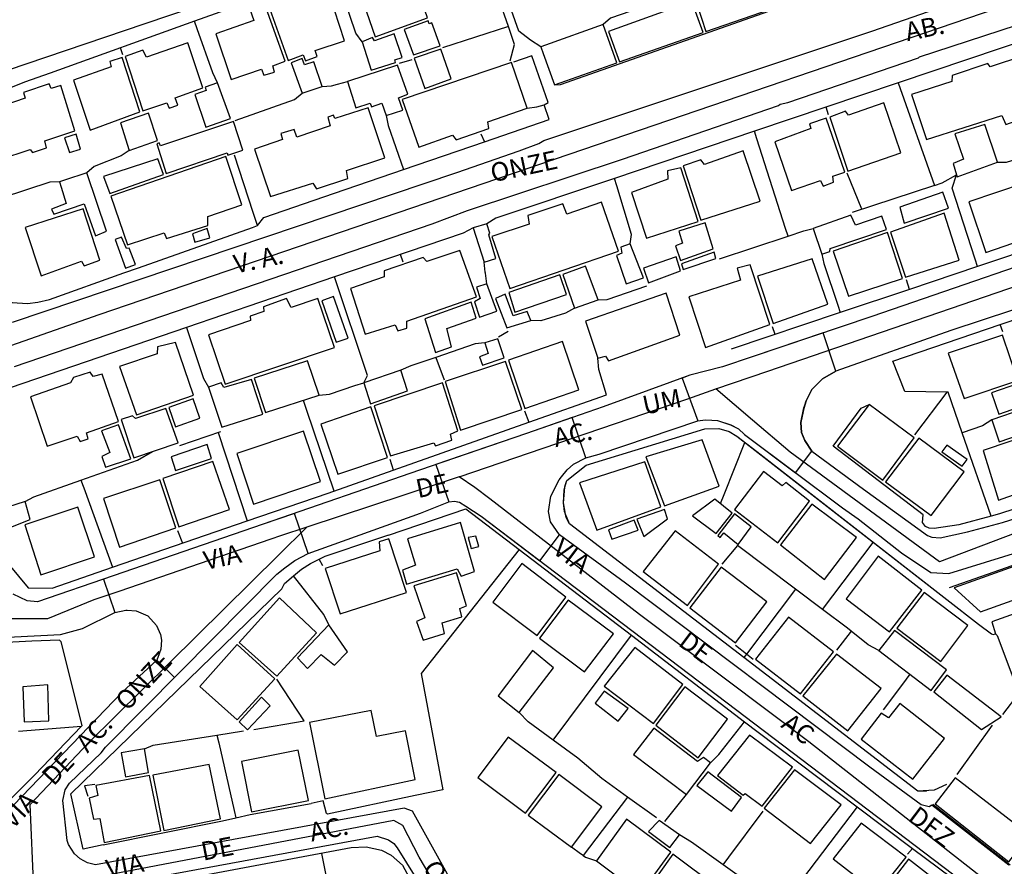
# Model space of a CAD drawing. Units: millimetres. Extents: x 183123 to 185799, y 1671509 to 1674333.
# Drawn here: x 185223 to 185355, y 1673759 to 1673872 of the extents above; entities that cross this region are included whole.
import ezdxf
from ezdxf.enums import TextEntityAlignment as Align

# ---------------------------------------------------------------- set-up
doc = ezdxf.new("R2010")
doc.units = ezdxf.units.MM
doc.header["$LTSCALE"] = 10
doc.header["$MEASUREMENT"] = 0
doc.layers.get('0').update_dxf_attribs({"linetype": 'CONTINUOUS'})
doc.layers.add('V-CRUZAMENTO', color=1, linetype='CONTINUOUS', plot=False)
doc.layers.add('V-EIXO_DE_LOGRADOURO', color=3, linetype='CONTINUOUS', plot=False)
for name, color, linetype in [('V-EDIFICACAO', 2, 'CONTINUOUS'), ('V-LOTE', 1, 'CONTINUOUS'), ('V-QUADRA', 2, 'CONTINUOUS'), ('V-TESTADA', 210, 'CONTINUOUS')]:
    doc.layers.add(name, color=color, linetype=linetype)
doc.styles.get("Standard").update_dxf_attribs({"font": 'ARIAL.TTF'})

msp = doc.modelspace()

# ---------------------------------------------------------------- linework, layer by layer
at = {"layer": 'V-CRUZAMENTO'}
for points in [[(185328.8, 1673822.49), (185330.2, 1673823.91), (185332.01, 1673824.96), (185330.291, 1673830.053), (185320.8, 1673826.85), (185316.84, 1673825.52), (185312.44, 1673824.4), (185311.425, 1673824.027), (185313.52, 1673818.32), (185314.51, 1673818.45), (185315.39, 1673818.41), (185316.15, 1673818.37), (185317.933, 1673817.776), (185318.95, 1673817.22), (185319.77, 1673816.47), (185326.614, 1673811.349), (185328.8, 1673814.27), (185327.85, 1673815.67), (185327.4, 1673816.73), (185327.31, 1673818.07), (185327.732, 1673820.062), (185327.83, 1673820.39), (185328.02, 1673821)], [(185296.9, 1673812.53), (185298.56, 1673813.37), (185296.715, 1673818.734), (185290.6, 1673816.63), (185278.488, 1673812.46), (185280.21, 1673807.46), (185280.99, 1673807.57), (185281.638, 1673807.421), (185282.48, 1673806.88), (185284.53, 1673805.57), (185292.383, 1673799.615), (185295.01, 1673803.08), (185293.8, 1673804.81), (185293.54, 1673806.17), (185293.86, 1673808.26), (185294.98, 1673810.44), (185295.28, 1673810.81), (185296.03, 1673811.75), (185296.04, 1673811.77)], [(185257.21, 1673797.83), (185258.29, 1673798.64), (185259.6, 1673799.64), (185261.4, 1673800.58), (185259.554, 1673805.932), (185255.4, 1673804.5), (185235.33, 1673797.59), (185234.014, 1673797.137), (185235.55, 1673792.67), (185237.02, 1673792.99), (185237.17, 1673793.02), (185238.38, 1673792.89), (185239.95, 1673792.22), (185241.11, 1673790.97), (185241.65, 1673789.74), (185241.8, 1673789.01), (185241.69, 1673787.8), (185241.47, 1673787.18), (185241.16, 1673786.32), (185243.505, 1673783.998), (185244.27, 1673784.77)]]:
    msp.add_lwpolyline(points, close=True, dxfattribs=at)
at = {"layer": 'V-EDIFICACAO'}
for points in [[(185318.23, 1673877.92), (185318.23, 1673877.92), (185318.78, 1673875.83), (185313.42, 1673873.91), (185314.58, 1673870.36), (185326.98, 1673874.66), (185324.9, 1673880.28), (185318.23, 1673877.92), (185318.23, 1673877.92)], [(185268.01, 1673876.5), (185270.38, 1673869.62), (185277.36, 1673872.18), (185274.97, 1673879.13), (185268.01, 1673876.5)], [(185259.19, 1673873.63), (185258.78, 1673874.26), (185256.28, 1673873.35), (185258.74, 1673866.47), (185260.72, 1673867.24), (185261.029, 1673866.448), (185262.612, 1673867.027), (185262.35, 1673867.8), (185266.28, 1673869.12), (185264.25, 1673875.29), (185259.19, 1673873.63)], [(185253.57, 1673873.46), (185254.12, 1673871.83), (185249.04, 1673870.05), (185251.1, 1673863.93), (185255.16, 1673865.3), (185255.48, 1673864.52), (185256.88, 1673864.91), (185256.67, 1673865.77), (185258.34, 1673866.39), (185255.58, 1673874.11), (185253.57, 1673873.46)], [(185301.59, 1673870.34), (185303.07, 1673866.3), (185314.26, 1673870.2), (185312.73, 1673874.35), (185301.59, 1673870.34)], [(185277.44, 1673871.77), (185274.26, 1673870.6), (185275.49, 1673867.25), (185279.04, 1673868.43), (185277.96, 1673871.51), (185277.6, 1673871.381), (185277.44, 1673871.77), (185277.44, 1673871.77)], [(185292.52, 1673868.29), (185292.83, 1673867.43), (185294.35, 1673863.24), (185302.7, 1673866.17), (185300.85, 1673871.28), (185293.15, 1673868.52), (185292.52, 1673868.29)], [(185270.26, 1673869.1), (185270.019, 1673869.563), (185268.61, 1673868.97), (185269.85, 1673865.18), (185273.09, 1673866.23), (185272.98, 1673866.57), (185273.98, 1673866.9), (185272.9, 1673870.02), (185270.26, 1673869.1)], [(185239.77, 1673866.94), (185239.26, 1673867.85), (185236.93, 1673867.01), (185239.27, 1673859.73), (185242.489, 1673860.827), (185242.813, 1673860.083), (185243.963, 1673860.494), (185243.61, 1673861.47), (185247.31, 1673862.81), (185245.28, 1673868.83), (185239.77, 1673866.94)], [(185275.6, 1673866.79), (185276.99, 1673862.72), (185280.51, 1673864.02), (185279.17, 1673867.99), (185275.6, 1673866.79)], [(185229.99, 1673863.83), (185232.24, 1673857.16), (185238.9, 1673859.6), (185236.51, 1673866.87), (185234.86, 1673866.33), (185235.03, 1673865.62), (185229.99, 1673863.83)], [(185260.922, 1673865.917), (185260.615, 1673866.743), (185259.13, 1673866.17), (185260.6, 1673862.12), (185263.26, 1673863.02), (185262.14, 1673866.32), (185260.922, 1673865.917)], [(185352.64, 1673865.63), (185352.34, 1673866.07), (185347.57, 1673864.48), (185347.51, 1673863.67), (185342.13, 1673861.92), (185344.12, 1673855.92), (185344.12, 1673855.92), (185344.12, 1673855.92), (185344.12, 1673855.92), (185354.21, 1673859.13), (185354.75, 1673857.93), (185355.99, 1673858.36), (185355.75, 1673859.34), (185359.31, 1673860.56), (185357.11, 1673867.11), (185352.64, 1673865.63)], [(185266.67, 1673863.65), (185266.67, 1673863.65), (185267.77, 1673860.13), (185269.695, 1673860.781), (185269.89, 1673860.3), (185271.27, 1673860.77), (185271.85, 1673859.14), (185274.08, 1673859.82), (185273.49, 1673861.5), (185274.712, 1673861.961), (185273.33, 1673865.86), (185266.67, 1673863.65), (185266.67, 1673863.65)], [(185273.96, 1673861.27), (185276.19, 1673854.87), (185280.73, 1673856.5), (185281.22, 1673855.85), (185285.59, 1673857.37), (185285.45, 1673858.27), (185290.68, 1673860.12), (185288.59, 1673866.19), (185273.96, 1673861.27)], [(185227.01, 1673862.72), (185226.741, 1673863.361), (185223.307, 1673862.182), (185223.555, 1673861.432), (185218.048, 1673859.563), (185220.11, 1673853.23), (185224.23, 1673854.56), (185224.52, 1673854.18), (185226.4, 1673854.82), (185226.18, 1673855.76), (185230.18, 1673857.09), (185228.292, 1673863.13), (185227.01, 1673862.72)], [(185249.27, 1673863.49), (185249.27, 1673863.49), (185247.614, 1673862.922), (185247.766, 1673862.465), (185246.24, 1673861.95), (185247.7, 1673857.55), (185251.01, 1673858.71), (185249.27, 1673863.49), (185249.27, 1673863.49)], [(185264.96, 1673858.71), (185264.802, 1673859.156), (185264.013, 1673858.882), (185264.34, 1673857.73), (185259.869, 1673856.235), (185259.531, 1673857.25), (185257.759, 1673856.702), (185257.97, 1673855.92), (185254.24, 1673854.64), (185256.36, 1673848.28), (185262.02, 1673850.08), (185262.5, 1673849.31), (185266.71, 1673850.69), (185266.55, 1673851.76), (185271.65, 1673853.45), (185269.41, 1673860.17), (185264.96, 1673858.71)], [(185333.68, 1673859.18), (185333.3, 1673859.69), (185331.21, 1673858.91), (185333.58, 1673851.68), (185340.69, 1673854.13), (185338.41, 1673860.81), (185333.68, 1673859.18)], [(185236.28, 1673858.16), (185237.47, 1673854.45), (185241.23, 1673855.79), (185240.05, 1673859.42), (185236.28, 1673858.16)], [(185328.48, 1673858), (185328.66, 1673857.37), (185323.81, 1673855.61), (185326.06, 1673849.1), (185329.93, 1673850.42), (185330.31, 1673849.7), (185331.68, 1673850.23), (185331.59, 1673851.01), (185333.18, 1673851.56), (185330.71, 1673858.79), (185328.48, 1673858)], [(185241.65, 1673855.09), (185241.482, 1673855.467), (185241.14, 1673855.33), (185242.41, 1673851.37), (185250.547, 1673854.131), (185250.648, 1673853.834), (185252.67, 1673854.49), (185251.39, 1673858.31), (185241.65, 1673855.09)], [(185348.15, 1673851.2), (185348.24, 1673850.91), (185353.62, 1673852.89), (185351.93, 1673857.91), (185347.9, 1673856.68), (185349.05, 1673853.29), (185347.68, 1673852.69)], [(185228.82, 1673856.13), (185229.48, 1673854.2), (185230.94, 1673854.62), (185230.36, 1673856.62), (185228.82, 1673856.13)], [(185234, 1673850.97), (185234.86, 1673848.71), (185242.05, 1673851.22), (185241.3, 1673853.31), (185234, 1673850.97)], [(185235, 1673848.32), (185237.25, 1673841.82), (185242.15, 1673843.44), (185242.46, 1673842.68), (185247.98, 1673844.44), (185247.98, 1673845.64), (185252.51, 1673847.18), (185250.4, 1673853.66), (185235, 1673848.32)], [(185314.4, 1673852.59), (185313.94, 1673853.22), (185311.55, 1673852.4), (185313.91, 1673845.13), (185321.85, 1673847.68), (185319.6, 1673854.38), (185314.4, 1673852.59)], [(185309.48, 1673851.72), (185309.52, 1673850.62), (185304.65, 1673848.85), (185306.68, 1673842.72), (185313.57, 1673844.96), (185311.24, 1673852.14), (185309.48, 1673851.72)], [(185228.15, 1673850.24), (185228.36, 1673849.55), (185229.03, 1673847.36), (185227.05, 1673846.6), (185227.37, 1673845.95), (185231.44, 1673847.32), (185232.95, 1673843.06), (185234.42, 1673843.68), (185231.79, 1673851.45), (185228.82, 1673850.46), (185228.15, 1673850.24)], [(185349.79, 1673847.59), (185352.06, 1673840.82), (185359.4, 1673843.35), (185357.2, 1673850.08), (185349.79, 1673847.59)], [(185340.54, 1673846.85), (185341.13, 1673844.74), (185347.07, 1673846.72), (185346.32, 1673848.87), (185340.54, 1673846.85)], [(185290.77, 1673845.77), (185290.97, 1673844.61), (185285.99, 1673842.93), (185288.37, 1673835.99), (185302.92, 1673840.99), (185300.64, 1673847.53), (185295.986, 1673845.949), (185295.986, 1673845.949), (185295.49, 1673847.32), (185290.77, 1673845.77)], [(185223.56, 1673844.16), (185225.7, 1673837.71), (185231.07, 1673839.64), (185231.44, 1673839.05), (185233.54, 1673839.8), (185231.3, 1673846.67), (185223.56, 1673844.16)], [(185328.97, 1673844.04), (185328.97, 1673844.04), (185330.14, 1673840.6), (185331.17, 1673840.95), (185331.24, 1673841.33), (185338.79, 1673843.89), (185338.14, 1673845.68), (185334.61, 1673844.48), (185334.02, 1673845.81), (185328.97, 1673844.04), (185328.97, 1673844.04)], [(185339.32, 1673843.52), (185341.33, 1673837.5), (185348.5, 1673839.8), (185346.48, 1673846.06), (185339.32, 1673843.52)], [(185283.49, 1673844.09), (185283.49, 1673844.09), (185284.94, 1673839.53), (185286.49, 1673840), (185285.55, 1673843.18), (185285.69, 1673843.4), (185285.3, 1673844.65), (185283.49, 1673844.09), (185283.49, 1673844.09)], [(185310.99, 1673843.65), (185311.5, 1673842.07), (185310.56, 1673841.68), (185311.19, 1673839.74), (185315.6, 1673841.29), (185314.52, 1673844.76), (185310.99, 1673843.65)], [(185237.1, 1673841.35), (185236.42, 1673842.87), (185235.59, 1673842.57), (185236.97, 1673838.71), (185238.3, 1673839.19), (185237.44, 1673841.38), (185237.1, 1673841.35)], [(185245.94, 1673843.3), (185246.25, 1673842.17), (185248.25, 1673842.79), (185247.91, 1673844.04), (185245.94, 1673843.3)], [(185331.64, 1673840.98), (185333.68, 1673834.96), (185340.9, 1673837.33), (185338.9, 1673843.47), (185331.64, 1673840.98)], [(185304.48, 1673841.97), (185304.48, 1673841.97), (185303.21, 1673841.54), (185303.38, 1673840.7), (185302.67, 1673840.41), (185303.94, 1673836.64), (185306.24, 1673837.44), (185304.48, 1673841.97), (185304.48, 1673841.97)], [(185277.27, 1673839.61), (185276.77, 1673840.16), (185271.55, 1673838.36), (185271.57, 1673837.54), (185267.06, 1673836.01), (185269.02, 1673829.89), (185273.05, 1673831.15), (185273.4, 1673830.34), (185274.59, 1673830.69), (185274.58, 1673831.63), (185283.91, 1673834.88), (185281.71, 1673841.08), (185277.27, 1673839.61)], [(185306.25, 1673838.71), (185306.95, 1673836.77), (185311.2, 1673838.34), (185310.62, 1673840.25), (185306.25, 1673838.71)], [(185311.36, 1673839.3), (185311.55, 1673838.54), (185315.95, 1673840.01), (185315.7, 1673840.85), (185311.36, 1673839.3)], [(185298.51, 1673839), (185295.47, 1673837.89), (185297.05, 1673833.36), (185300.2, 1673834.47), (185298.51, 1673839)], [(185312.33, 1673834.88), (185314.57, 1673828.1), (185323.18, 1673831.18), (185320.51, 1673839.16), (185318.81, 1673838.7), (185319.26, 1673837.11), (185312.33, 1673834.88)], [(185321.51, 1673837.63), (185323.6, 1673831.33), (185330.94, 1673833.91), (185328.82, 1673839.95), (185321.51, 1673837.63)], [(185288.24, 1673835.45), (185289.07, 1673832.85), (185295.98, 1673835.19), (185295.06, 1673837.83), (185288.24, 1673835.45)], [(185283.66, 1673834.23), (185284.33, 1673832.15), (185286.62, 1673832.97), (185285.31, 1673836.62), (185283.93, 1673836.17), (185284.43, 1673834.64), (185283.66, 1673834.23)], [(185264.79, 1673834.95), (185263.22, 1673834.36), (185265.16, 1673828.82), (185266.75, 1673829.36), (185264.79, 1673834.95)], [(185287.76, 1673835.25), (185286.45, 1673834.66), (185287.97, 1673830.73), (185291.19, 1673831.72), (185290.71, 1673832.92), (185288.81, 1673832.34), (185287.76, 1673835.25)], [(185298.49, 1673831.61), (185300.13, 1673826.69), (185301.18, 1673826.97), (185301.56, 1673826.33), (185311.13, 1673829.75), (185309.3, 1673835.39), (185298.49, 1673831.61)], [(185255.42, 1673833.56), (185255.47, 1673832.93), (185253.64, 1673832.31), (185253.7, 1673831.73), (185248.06, 1673829.79), (185250.3, 1673823.19), (185264.94, 1673828.12), (185262.71, 1673834.64), (185259.11, 1673833.45), (185258.52, 1673834.64), (185255.42, 1673833.56)], [(185277.02, 1673831.96), (185278.45, 1673827.45), (185280.59, 1673828.19), (185279.93, 1673830.63), (185283.87, 1673832.03), (185283.21, 1673834.17), (185277.02, 1673831.96)], [(185347.03, 1673827.37), (185349.16, 1673821.31), (185356.34, 1673823.71), (185354.27, 1673829.76), (185347.03, 1673827.37)], [(185241.26, 1673828.22), (185241.21, 1673827.28), (185236.15, 1673825.55), (185238.45, 1673819.13), (185246.06, 1673821.76), (185243.64, 1673828.77), (185241.26, 1673828.22)], [(185285.04, 1673828.75), (185285.04, 1673828.75), (185285.5, 1673827.3), (185284.31, 1673826.87), (185284.72, 1673825.73), (185287.62, 1673826.72), (185286.79, 1673829.29), (185286.79, 1673829.29), (185285.04, 1673828.75)], [(185288.19, 1673826.41), (185290.37, 1673819.95), (185297.62, 1673822.43), (185295.42, 1673828.9), (185288.19, 1673826.41)], [(185262.87, 1673821.76), (185262.87, 1673821.76), (185261.31, 1673826.35), (185254.17, 1673824.02), (185255.71, 1673819.4)], [(185279.74, 1673823.55), (185281.78, 1673817.04), (185289.99, 1673819.83), (185287.81, 1673826.23), (185279.74, 1673823.55)], [(185229.61, 1673823.38), (185224.25, 1673821.52), (185226.49, 1673814.91), (185230.48, 1673816.24), (185230.88, 1673815.56), (185231.96, 1673815.91), (185231.74, 1673816.71), (185236.01, 1673818.21), (185233.85, 1673824.56), (185232.63, 1673824.22), (185232.25, 1673824.81), (185229.99, 1673824.11), (185229.61, 1673823.38)], [(185268.83, 1673823.4), (185268.83, 1673823.4), (185269.73, 1673820.6), (185274.68, 1673822.33), (185273.81, 1673825.07), (185268.83, 1673823.4), (185268.83, 1673823.4)], [(185250.11, 1673822.76), (185249.78, 1673823.39), (185248.05, 1673822.79), (185249.84, 1673817.47), (185255.32, 1673819.2), (185253.82, 1673823.82), (185250.11, 1673822.76)], [(185270.25, 1673820.31), (185272.42, 1673813.63), (185278.23, 1673815.38), (185278.45, 1673814.95), (185280.62, 1673815.71), (185280.44, 1673816.53), (185281.41, 1673816.96), (185279.36, 1673823.39), (185270.25, 1673820.31)], [(185352.81, 1673822.06), (185353.81, 1673819.18), (185357.37, 1673820.43), (185356.44, 1673823.29), (185352.81, 1673822.06)], [(185242.75, 1673820.09), (185243.67, 1673817.5), (185246.92, 1673818.66), (185246, 1673821.23), (185242.75, 1673820.09)], [(185332.2, 1673814.91), (185338.27, 1673810.38), (185342.45, 1673816.05), (185336.45, 1673820.5), (185332.2, 1673814.91)], [(185244.03, 1673815.38), (185244.03, 1673815.38), (185242.35, 1673819.96), (185238.28, 1673818.62), (185237.9, 1673818.99), (185236.37, 1673818.47), (185238.09, 1673813.36)], [(185263.1, 1673817.85), (185265.37, 1673811.16), (185272.01, 1673813.4), (185269.77, 1673820.2), (185263.1, 1673817.85)], [(185352.85, 1673818.42), (185353.83, 1673815.52), (185353.83, 1673815.52), (185357.97, 1673816.94), (185357, 1673819.86), (185352.85, 1673818.42), (185352.85, 1673818.42)], [(185236.02, 1673817.79), (185233.74, 1673816.96), (185234.85, 1673814.06), (185233.78, 1673813.54), (185234.27, 1673812.11), (185237.69, 1673813.24), (185236.02, 1673817.79)], [(185251.84, 1673813.92), (185254.1, 1673807.16), (185263.03, 1673810.2), (185260.79, 1673816.94), (185251.84, 1673813.92)], [(185351.69, 1673814.36), (185353.77, 1673807.71), (185361.03, 1673810.28), (185358.82, 1673816.75), (185351.69, 1673814.36)], [(185243.09, 1673813.49), (185243.63, 1673811.68), (185248.49, 1673813.28), (185247.87, 1673815.16), (185243.09, 1673813.49)], [(185314.1, 1673815.78), (185306.56, 1673813.49), (185309.06, 1673806.93), (185316.37, 1673809.57), (185314.1, 1673815.78)], [(185343.11, 1673816), (185338.63, 1673810.15), (185344.73, 1673805.64), (185349.18, 1673811.49), (185343.11, 1673816)], [(185346.83, 1673815.07), (185346.17, 1673814.18), (185348.88, 1673812.24), (185349.57, 1673813.16), (185346.83, 1673815.07)], [(185241.97, 1673810.58), (185244.11, 1673804.13), (185250.88, 1673806.47), (185248.64, 1673812.89), (185241.97, 1673810.58)], [(185297.72, 1673810.04), (185300.04, 1673803.71), (185308.6, 1673806.79), (185306.45, 1673812.82), (185297.72, 1673810.04)], [(185318.45, 1673806.45), (185324.24, 1673801.98), (185328.49, 1673807.57), (185325.292, 1673810.078), (185324.8, 1673809.62), (185322.32, 1673811.54), (185318.45, 1673806.45)], [(185234.01, 1673807.91), (185236.14, 1673801.41), (185243.69, 1673804.02), (185241.57, 1673810.42), (185234.01, 1673807.91)], [(185218.75, 1673806.03), (185218.75, 1673806.03), (185219.55, 1673803.27), (185224.23, 1673805.11), (185223.55, 1673807.53), (185218.75, 1673806.03), (185218.75, 1673806.03)], [(185318.112, 1673805.965), (185315.81, 1673807.83), (185312.823, 1673805.603), (185316, 1673803.227)], [(185223.5, 1673804.42), (185225.63, 1673797.71), (185232.81, 1673800.11), (185230.58, 1673806.75), (185223.5, 1673804.42)], [(185305.39, 1673805.18), (185306.29, 1673802.84), (185309.47, 1673805.19), (185309.06, 1673806.45), (185305.39, 1673805.18)], [(185328.78, 1673807.18), (185324.57, 1673801.75), (185330.46, 1673797.1), (185334.74, 1673802.71), (185328.78, 1673807.18)], [(185274.7, 1673802.52), (185275.77, 1673799.03), (185274.01, 1673798.36), (185274.56, 1673796.46), (185281.35, 1673798.52), (185281.86, 1673797.53), (185283.63, 1673798.15), (185281.8, 1673804.71), (185274.7, 1673802.52)], [(185301.59, 1673803.73), (185302.04, 1673802.49), (185305.55, 1673803.69), (185305.01, 1673805.03), (185301.59, 1673803.73)], [(185318.419, 1673805.885), (185316.2, 1673802.975), (185316.515, 1673802.733), (185317.017, 1673803.327), (185318.921, 1673801.798), (185320.687, 1673804.12), (185318.419, 1673805.885)], [(185306.21, 1673798.18), (185312.14, 1673793.61), (185316.28, 1673799.13), (185310.5, 1673803.6), (185306.21, 1673798.18)], [(185263.69, 1673798.55), (185265.69, 1673792.53), (185274.54, 1673795.37), (185272.17, 1673802.53), (185270.92, 1673802.13), (185271, 1673800.91), (185263.69, 1673798.55)], [(185282.8, 1673802.73), (185283.21, 1673801.26), (185284.22, 1673801.5), (185283.82, 1673802.9), (185282.8, 1673802.73)], [(185366.92, 1673798.35), (185367.07, 1673798.4), (185365.68, 1673802.35), (185347.81, 1673796), (185351.33, 1673792.79)], [(185337.647, 1673800.206), (185337.647, 1673800.206), (185333.37, 1673794.51), (185339.18, 1673790.08), (185343.49, 1673795.67), (185337.647, 1673800.206)], [(185275.55, 1673796.23), (185277.01, 1673791.99), (185275.9, 1673791.49), (185276.78, 1673789), (185279.66, 1673789.87), (185279.34, 1673791.3), (185281.94, 1673792.11), (185281.68, 1673793.23), (185282.57, 1673793.59), (185281.23, 1673798.01), (185275.55, 1673796.23)], [(185290, 1673799.25), (185286.12, 1673794.06), (185292.04, 1673789.6), (185295.89, 1673794.74), (185290, 1673799.25)], [(185316.64, 1673798.76), (185312.46, 1673793.32), (185318.57, 1673788.65), (185322.75, 1673794.11), (185316.64, 1673798.76)], [(185343.79, 1673795.36), (185340.14, 1673790.61), (185346.02, 1673786.15), (185349.65, 1673790.94), (185343.79, 1673795.36)], [(185252.15, 1673788.68), (185257.21, 1673784.17), (185262.53, 1673789.97), (185257.57, 1673794.64), (185252.15, 1673788.68)], [(185296.17, 1673794.32), (185292.37, 1673789.27), (185298.37, 1673784.77), (185302.23, 1673789.85), (185296.17, 1673794.32)], [(185325.65, 1673792.08), (185321.25, 1673786.45), (185327.27, 1673781.8), (185331.68, 1673787.41), (185325.65, 1673792.08)], [(185264.17, 1673791.06), (185264.17, 1673791.06), (185259.96, 1673786.61), (185261.29, 1673785.22), (185263.13, 1673787.05), (185264.92, 1673785.64), (185266.66, 1673787.41), (185264.17, 1673791.06), (185264.17, 1673791.06)], [(185337.76, 1673787.61), (185344.74, 1673782.27), (185346.81, 1673785.03), (185339.83, 1673790.28), (185337.76, 1673787.61)], [(185246.89, 1673782.8), (185251.92, 1673778.35), (185256.92, 1673783.84), (185251.92, 1673788.39), (185246.89, 1673782.8)], [(185286.81, 1673781.56), (185289.65, 1673779.34), (185294.21, 1673785.31), (185291.43, 1673787.61), (185286.81, 1673781.56)], [(185301, 1673782.83), (185307.58, 1673777.83), (185311.54, 1673783.08), (185305.1, 1673788.02), (185301, 1673782.83)], [(185327.59, 1673781.54), (185333.61, 1673776.88), (185338.06, 1673782.51), (185332.09, 1673787.13), (185327.59, 1673781.54)], [(185346.85, 1673784.29), (185345.09, 1673782.07), (185351.47, 1673777.06), (185354.09, 1673778.76), (185346.85, 1673784.29)], [(185223.22, 1673782.77), (185223.4, 1673778.05), (185226.7, 1673778.22), (185226.56, 1673783.02), (185223.22, 1673782.77)], [(185300.99, 1673782.18), (185299.78, 1673780.55), (185302.88, 1673778.18), (185304.21, 1673779.87), (185300.99, 1673782.18)], [(185311.81, 1673782.77), (185307.93, 1673777.63), (185313.58, 1673773.26), (185317.49, 1673778.41), (185311.81, 1673782.77)], [(185252.19, 1673778.07), (185253.28, 1673777.01), (185253.28, 1673777.01), (185256.32, 1673780.22), (185255.16, 1673781.36), (185252.19, 1673778.07)], [(185261.59, 1673777.97), (185263.61, 1673767.79), (185275.72, 1673770.37), (185274.4, 1673776.87), (185270.52, 1673776.11), (185269.81, 1673779.58), (185261.59, 1673777.97)], [(185340.56, 1673780.5), (185339.05, 1673778.61), (185338.04, 1673779.24), (185335.39, 1673775.77), (185342.28, 1673770.42), (185346.55, 1673775.83), (185340.56, 1673780.5)], [(185312, 1673768.36), (185312.01, 1673768.35), (185315.21, 1673772.58), (185314.3, 1673773.3), (185313.47, 1673772.75), (185307.63, 1673777.22), (185304.91, 1673773.7)], [(185288.16, 1673776.01), (185284.09, 1673770.63), (185290.46, 1673765.85), (185294.57, 1673771.29), (185288.16, 1673776.01)], [(185320.42, 1673776.27), (185316.17, 1673770.9), (185319.61, 1673768.26), (185319.87, 1673768.48), (185322.12, 1673766.8), (185326.2, 1673771.99), (185320.42, 1673776.27)], [(185236.37, 1673773.91), (185236.98, 1673770.71), (185240.03, 1673771.29), (185239.49, 1673774.44), (185236.37, 1673773.91)], [(185252.49, 1673772.78), (185253.84, 1673766.02), (185261.45, 1673767.54), (185260.07, 1673774.29), (185252.49, 1673772.78)], [(185240.6, 1673770.96), (185242.08, 1673763.56), (185249.68, 1673765.09), (185248.17, 1673772.37), (185240.6, 1673770.96)], [(185326.48, 1673771.66), (185322.42, 1673766.51), (185328.61, 1673761.8), (185332.71, 1673766.96), (185326.48, 1673771.66)], [(185233.01, 1673769.54), (185233.25, 1673768.22), (185232.1, 1673767.88), (185232.67, 1673765.07), (185233.55, 1673765.13), (185234.11, 1673761.93), (185241.7, 1673763.52), (185240.18, 1673770.88), (185233.01, 1673769.54)], [(185296.64, 1673761.33), (185300.68, 1673766.73), (185294.95, 1673771.05), (185290.81, 1673765.58), (185296.64, 1673761.33)], [(185314.88, 1673771.4), (185313.41, 1673769.57), (185318.04, 1673766.15), (185319.35, 1673767.96), (185314.88, 1673771.4)], [(185347.95, 1673770.58), (185345.27, 1673767.11), (185355.12, 1673759.34), (185357.89, 1673762.94), (185347.95, 1673770.58)], [(185299.96, 1673759.51), (185299.96, 1673759.51), (185305.85, 1673755.07), (185309.9, 1673760.65), (185303.99, 1673765.06), (185299.96, 1673759.51), (185299.96, 1673759.51)], [(185308.37, 1673764.87), (185308.37, 1673764.87), (185306.94, 1673763.39), (185309.78, 1673761.28), (185311.07, 1673762.98), (185308.37, 1673764.87)], [(185335.4, 1673764.54), (185331.64, 1673759.75), (185337.57, 1673755.16), (185341.42, 1673759.96), (185335.4, 1673764.54)], [(185310.17, 1673760.39), (185306.21, 1673754.83), (185312.23, 1673750.33), (185316.21, 1673755.87), (185310.17, 1673760.39)], [(185341.7, 1673759.72), (185338.02, 1673754.88), (185343.07, 1673750.89), (185346.76, 1673755.77), (185341.7, 1673759.72)]]:
    msp.add_lwpolyline(points, close=True, dxfattribs=at)
at = {"layer": 'V-EIXO_DE_LOGRADOURO'}
for points in [[(185437.12, 1674181.74), (185435.72, 1674179.45), (185431.93, 1674170.91), (185430.71, 1674162.92), (185431.79, 1674152.48), (185450.81, 1674034.24), (185459.48, 1673974.48), (185460.02, 1673967.57), (185459, 1673961.13), (185441.39, 1673930.51), (185429.13, 1673907), (185423.04, 1673899.82), (185418.23, 1673895.55), (185233.4, 1673832.47), (185216.59, 1673826.6)], [(185322.89, 1673824.94), (185381, 1673844.85), (185436.74, 1673863.75), (185447.28, 1673867.74)], [(185519.73, 1673862.35), (185518.02, 1673861.84), (185496.21, 1673854.39), (185465.86, 1673841.65), (185454.08, 1673837.23), (185415.13, 1673823.97), (185363.18, 1673806.01), (185345.87, 1673799.47), (185325.89, 1673814.11), (185320.85, 1673818.4)], [(185315.96, 1673822.57), (185322.89, 1673824.94)], [(185312.18, 1673821.27), (185315.96, 1673822.57)], [(185320.85, 1673818.4), (185315.96, 1673822.57)], [(185292.82, 1673814.64), (185312.18, 1673821.27)], [(185236.09, 1673795.51), (185232.74, 1673794.36), (185226.54, 1673791.82), (185217.87, 1673791.82), (185212.51, 1673793.71), (185210.08, 1673795.75), (185208.04, 1673802.25), (185207.5, 1673813.1), (185207.98, 1673818.74)], [(185281.62, 1673810.8), (185292.82, 1673814.64)], [(185281.62, 1673810.8), (185278.64, 1673809.82)], [(185285.69, 1673807.87), (185283.69, 1673809.41), (185281.62, 1673810.8)], [(185278.64, 1673809.82), (185261.23, 1673804.1)], [(185352.57, 1673756.46), (185328.4, 1673775.38), (185305.74, 1673792.43), (185285.69, 1673807.87)], [(185261.23, 1673804.1), (185257.71, 1673802.94), (185256.39, 1673802.49)], [(185257.44, 1673800.36), (185261.23, 1673804.1)], [(185256.39, 1673802.49), (185236.09, 1673795.51)], [(185242.87, 1673785.97), (185257.44, 1673800.36)], [(185274.68, 1673731.43), (185283.65, 1673743.65), (185284.06, 1673744.94), (185283.85, 1673747.18), (185276.27, 1673759.98), (185274.07, 1673764.21), (185272.85, 1673764.89), (185224.7, 1673755.68), (185224.22, 1673767), (185232.01, 1673775.26), (185242.87, 1673785.97)]]:
    msp.add_lwpolyline(points, dxfattribs=at)
at = {"layer": 'V-LOTE'}
for points in [[(185292.52, 1673868.29), (185291.15, 1673869.2), (185289.59, 1673870.4), (185284.92, 1673883.63), (185284.56, 1673884.64)], [(185267.79, 1673870.15), (185265.44, 1673876.99), (185264.68, 1673877.89)], [(185255.25, 1673874.97), (185246.2, 1673871.72)], [(185288.19, 1673871.02), (185286.91, 1673874.72)], [(185309.99, 1673875), (185301.85, 1673872.12), (185300.85, 1673871.28)], [(185246.2, 1673871.72), (185226.89, 1673864.8)], [(185246.55, 1673870.72), (185246.2, 1673871.72)], [(185249.27, 1673863.49), (185248.63, 1673864.85), (185246.55, 1673870.72)], [(185288.19, 1673871.02), (185279.37, 1673868.19)], [(185288.42, 1673866.45), (185289.02, 1673868.61), (185288.19, 1673871.02)], [(185268.61, 1673868.97), (185267.79, 1673870.15)], [(185358.75, 1673869.68), (185340.33, 1673863.48)], [(185236.62, 1673867.22), (185236.3, 1673868.17)], [(185275.29, 1673866.58), (185273.58, 1673866.06)], [(185292.99, 1673860.56), (185293.51, 1673860.86), (185291.3, 1673867.1), (185288.87, 1673866.27)], [(185226.89, 1673864.8), (185223.44, 1673863.56), (185218.11, 1673861.46), (185217.63, 1673860.81), (185217.69, 1673859.92)], [(185263.26, 1673863.02), (185264.5, 1673863.07)], [(185264.5, 1673863.07), (185265.32, 1673863.31), (185266.67, 1673863.65)], [(185340.33, 1673863.48), (185321.11, 1673857.01)], [(185340.33, 1673863.48), (185345.2, 1673849.78)], [(185251.64, 1673858.47), (185259.59, 1673861.28)], [(185259.59, 1673861.28), (185260.6, 1673862.12)], [(185285, 1673855.61), (185293.63, 1673858.57), (185292.99, 1673860.56)], [(185290.68, 1673860.12), (185291.98, 1673860.28), (185292.99, 1673860.56)], [(185331.02, 1673859.21), (185330.7, 1673860.23)], [(185271.85, 1673859.14), (185272.11, 1673857.79)], [(185272.11, 1673857.79), (185274.16, 1673851.9)], [(185284.5, 1673856.69), (185285, 1673855.61)], [(185321.11, 1673857.01), (185302.37, 1673850.71)], [(185325.6, 1673843), (185325.28, 1673844), (185321.43, 1673856.01), (185321.11, 1673857.01)], [(185353.62, 1673852.89), (185354.84, 1673852.87), (185365.25, 1673856.15)], [(185274.16, 1673851.9), (185285, 1673855.61)], [(185236.39, 1673853.72), (185232.75, 1673852.31)], [(185237.47, 1673854.45), (185236.39, 1673853.72)], [(185254.64, 1673844.4), (185254.06, 1673846.15), (185251.55, 1673853.8)], [(185232.75, 1673852.31), (185231.79, 1673851.45)], [(185264.93, 1673848.73), (185274.16, 1673851.9)], [(185302.37, 1673850.71), (185286.49, 1673845.38), (185285.3, 1673844.65)], [(185304.48, 1673841.97), (185304.65, 1673843.23), (185302.68, 1673849.71), (185302.37, 1673850.71)], [(185335.47, 1673846.59), (185333.49, 1673851.42)], [(185345.2, 1673849.78), (185345.2, 1673849.77), (185346.22, 1673850.11), (185348.15, 1673851.2)], [(185350.94, 1673838.92), (185350.62, 1673839.92), (185347.54, 1673849.43), (185348.15, 1673851.2)], [(185228.15, 1673850.24), (185226.82, 1673850.22), (185217.17, 1673847.04)], [(185345.2, 1673849.78), (185334.17, 1673846.16)], [(185254.64, 1673844.4), (185255.48, 1673845.49), (185264.93, 1673848.73)], [(185217.17, 1673847.04), (185216.99, 1673837.96), (185217.23, 1673836.99), (185217.81, 1673836.3), (185218.84, 1673835.4), (185220.01, 1673834.77), (185221.78, 1673834.12), (185223.85, 1673833.99), (185225.23, 1673834.15), (185226.78, 1673834.55), (185236.74, 1673838.09)], [(185238.71, 1673838.74), (185253.94, 1673844.15), (185254.64, 1673844.4)], [(185283.49, 1673844.09), (185282.13, 1673843.4), (185264.94, 1673837.54)], [(185368.8, 1673844.9), (185350.94, 1673838.92)], [(185316.44, 1673839.96), (185325.6, 1673843)], [(185325.6, 1673843), (185327.69, 1673843.69), (185328.97, 1673844.04)], [(185274.12, 1673839.52), (185273.75, 1673840.54)], [(185330.14, 1673840.6), (185330.38, 1673839.34), (185332.24, 1673833.77), (185332.58, 1673832.77)], [(185285.31, 1673836.62), (185285.13, 1673838.03), (185285.08, 1673838.17), (185284.94, 1673839.53)], [(185350.94, 1673838.92), (185341.84, 1673835.87)], [(185264.94, 1673837.54), (185245.11, 1673830.78)], [(185268.83, 1673823.4), (185269.33, 1673824.35), (185264.94, 1673837.54)], [(185300.2, 1673834.47), (185301.42, 1673834.54), (185306.72, 1673836.36)], [(185341.84, 1673835.87), (185341.43, 1673837.14)], [(185341.84, 1673835.87), (185332.58, 1673832.77)], [(185353.97, 1673831.17), (185363.2, 1673834.31)], [(185297.05, 1673833.36), (185295.82, 1673832.71), (185292.51, 1673831.68), (185291.19, 1673831.72)], [(185332.58, 1673832.77), (185318.01, 1673827.89)], [(185339.61, 1673826.28), (185353.97, 1673831.17)], [(185354.32, 1673830.21), (185353.97, 1673831.17)], [(185245.11, 1673830.78), (185221.52, 1673822.73), (185220.7, 1673822.27), (185219.4, 1673821.36), (185217.83, 1673819.66), (185216.9, 1673817.94), (185216.3, 1673815.65), (185216.34, 1673813.24), (185216.73, 1673811.56), (185217.42, 1673809.49), (185218.41, 1673807.23), (185218.75, 1673806.03)], [(185245.11, 1673830.78), (185247.4, 1673823.97)], [(185286.85, 1673829.54), (185288.14, 1673830.3)], [(185323.88, 1673829.86), (185323.5, 1673830.86)], [(185285.04, 1673828.75), (185283.72, 1673828.59), (185278.46, 1673826.78)], [(185278.46, 1673826.78), (185275.14, 1673825.64)], [(185278.46, 1673826.78), (185279.59, 1673823.81)], [(185290.92, 1673818.11), (185301.31, 1673821.77), (185300.28, 1673825.18), (185300.13, 1673826.69)], [(185346.83, 1673822.12), (185341.2, 1673822.23), (185339.61, 1673826.28)], [(185275.14, 1673825.64), (185273.81, 1673825.07)], [(185247.4, 1673823.97), (185248.05, 1673822.79)], [(185264.25, 1673821.86), (185267.64, 1673823.01), (185268.83, 1673823.4)], [(185262.87, 1673821.76), (185264.25, 1673821.86)], [(185346.83, 1673822.12), (185342.52, 1673816.43)], [(185348.9, 1673816.72), (185347.01, 1673822.12), (185346.83, 1673822.12)], [(185260.74, 1673821.05), (185261.19, 1673819.72)], [(185261.19, 1673819.72), (185264.85, 1673808.96)], [(185290.32, 1673819.64), (185290.92, 1673818.11)], [(185253.24, 1673804.92), (185264.07, 1673808.64), (185290.92, 1673818.11)], [(185352.85, 1673818.42), (185351.63, 1673817.63), (185348.9, 1673816.72)], [(185244.24, 1673814.99), (185249.71, 1673816.88)], [(185249.37, 1673816.76), (185253.24, 1673804.92)], [(185296.01, 1673810.35), (185298.6, 1673812.37), (185314.47, 1673817.25), (185316.32, 1673817.27), (185317.7, 1673816.9), (185318.74, 1673816.27)], [(185352.78, 1673805.58), (185348.9, 1673816.72)], [(185316.57, 1673807.24), (185317.07, 1673808.48), (185319.81, 1673815.41)], [(185318.74, 1673816.27), (185321.41, 1673814.21), (185351.07, 1673791.14), (185352.81, 1673789.85), (185353.05, 1673789.74), (185353.34, 1673789.84)], [(185238.59, 1673813.06), (185240.59, 1673814.21)], [(185231, 1673810.38), (185238.59, 1673813.06)], [(185272.34, 1673813.19), (185272.77, 1673811.78)], [(185224.72, 1673808.16), (185231, 1673810.38)], [(185231, 1673810.38), (185231.37, 1673809.34)], [(185295.75, 1673809.44), (185295.77, 1673809.66), (185296.01, 1673810.35)], [(185367.71, 1673810.37), (185353.87, 1673805.88), (185352.78, 1673805.58)], [(185231.37, 1673809.34), (185235.24, 1673798.73)], [(185295.54, 1673807.33), (185295.75, 1673809.44)], [(185223.55, 1673807.53), (185224.72, 1673808.16)], [(185295.84, 1673805.84), (185295.54, 1673807.33)], [(185272.13, 1673803.02), (185282.51, 1673806.56), (185289.64, 1673801.11)], [(185216.27, 1673805.45), (185218.52, 1673802.5), (185223.93, 1673795.99), (185227.14, 1673795.95), (185235.24, 1673798.73)], [(185235.24, 1673798.73), (185253.24, 1673804.92)], [(185296.36, 1673804.55), (185295.93, 1673805.39), (185295.84, 1673805.84)], [(185352.78, 1673805.58), (185348.44, 1673804.4), (185345.16, 1673803.92), (185344.47, 1673803.97), (185343.98, 1673804.2), (185343.59, 1673804.7), (185343.69, 1673805.73)], [(185243.92, 1673803.64), (185244.6, 1673801.95)], [(185319.69, 1673786.66), (185296.36, 1673804.55)], [(185262.86, 1673799.82), (185263.68, 1673800.22), (185270.32, 1673802.44)], [(185330.21, 1673793.08), (185336.99, 1673802.05)], [(185289.64, 1673801.11), (185276.53, 1673784.53), (185279.42, 1673769), (185275.71, 1673768.21)], [(185289.64, 1673801.11), (185304.67, 1673789.64)], [(185326.59, 1673795.81), (185318.85, 1673801.64), (185316.72, 1673799.14)], [(185259.45, 1673797.57), (185260.51, 1673798.47), (185261.7, 1673799.25), (185262.86, 1673799.82)], [(185263.36, 1673798.92), (185262.86, 1673799.82)], [(185245.42, 1673783.77), (185257.86, 1673795.84), (185258.25, 1673796.55), (185259.45, 1673797.57)], [(185264.17, 1673791.06), (185263.5, 1673792.42), (185259.45, 1673797.57)], [(185326.59, 1673795.81), (185320.04, 1673787.12)], [(185330.21, 1673793.08), (185326.59, 1673795.81)], [(185367.22, 1673796.56), (185352.85, 1673791.43), (185353.33, 1673789.85), (185353.34, 1673789.84)], [(185334.05, 1673790.17), (185333.53, 1673790.58), (185330.21, 1673793.08)], [(185334.05, 1673790.17), (185332.08, 1673787.63)], [(185337.76, 1673787.61), (185336.33, 1673788.35), (185334.05, 1673790.17)], [(185231.08, 1673777.5), (185231.17, 1673777.59), (185228.37, 1673788.77), (185228.12, 1673788.98), (185224.41, 1673788.86), (185200.78, 1673787.6)], [(185294.19, 1673775.62), (185304.67, 1673789.64)], [(185304.67, 1673789.64), (185319.78, 1673778.09)], [(185353.34, 1673789.84), (185353.57, 1673789.61), (185356.46, 1673781.9), (185354.3, 1673779.06)], [(185320.04, 1673787.12), (185318.58, 1673788.27)], [(185320.04, 1673787.12), (185319.69, 1673786.66)], [(185342.98, 1673768.79), (185319.69, 1673786.66)], [(185320.92, 1673786.42), (185320.04, 1673787.12)], [(185233.96, 1673761.63), (185231.28, 1673761.07), (185229.64, 1673768.46), (185245.42, 1673783.77)], [(185260.87, 1673778.19), (185257.23, 1673783.78)], [(185341.9, 1673784.44), (185340.91, 1673783.12), (185338.31, 1673779.68)], [(185294.19, 1673775.62), (185290.81, 1673778.08), (185289.65, 1673779.34)], [(185218.59, 1673764.77), (185224.79, 1673770.92), (185231.08, 1673777.5)], [(185222.63, 1673776.81), (185231.08, 1673777.5)], [(185254.13, 1673777.06), (185260.87, 1673778.19)], [(185315.21, 1673772.58), (185316.36, 1673773.71), (185319.78, 1673778.09)], [(185319.78, 1673778.09), (185321.6, 1673776.7), (185334.86, 1673766.72)], [(185352.92, 1673777.61), (185348.2, 1673771.03)], [(185240.68, 1673774.94), (185249.19, 1673776.31)], [(185249.19, 1673776.31), (185252.77, 1673776.89)], [(185249.19, 1673776.31), (185249.43, 1673775.27)], [(185304.14, 1673768), (185300.67, 1673770.49), (185297.48, 1673773.23), (185294.19, 1673775.62)], [(185239.49, 1673774.44), (185240.68, 1673774.94)], [(185249.43, 1673775.27), (185251.5, 1673766.24)], [(185232.87, 1673769.7), (185231.5, 1673769.5), (185231.91, 1673768.13)], [(185346.8, 1673769.71), (185345.13, 1673768.92), (185342.98, 1673768.79)], [(185275.71, 1673768.21), (185263.98, 1673765.73)], [(185304.14, 1673768), (185298.17, 1673760.19)], [(185308.01, 1673765.22), (185304.14, 1673768)], [(185309.11, 1673764.73), (185311.06, 1673767.18), (185312, 1673768.36)], [(185263.85, 1673765.81), (185263.42, 1673767.52), (185261.79, 1673767.17)], [(185334.86, 1673766.72), (185324.72, 1673753.39)], [(185334.86, 1673766.72), (185342.27, 1673761.15)], [(185249.96, 1673764.82), (185251.73, 1673765.24)], [(185251.5, 1673766.24), (185251.73, 1673765.24)], [(185251.73, 1673765.24), (185253.64, 1673765.69)], [(185263.98, 1673765.73), (185263.85, 1673765.81)], [(185316.91, 1673758.96), (185317.67, 1673759.98), (185322.26, 1673766.15)], [(185316.91, 1673758.96), (185312.69, 1673761.98), (185311.07, 1673762.98)], [(185224.58, 1673753.31), (185267.17, 1673761.29), (185269.16, 1673761.37), (185271.2, 1673760.92), (185272.52, 1673760.23), (185274.03, 1673758.92), (185280.56, 1673746.81), (185280.56, 1673746.33)], [(185298.17, 1673760.19), (185297.84, 1673760.44), (185296.64, 1673761.33)], [(185342.27, 1673761.15), (185341.56, 1673760.36)], [(185342.27, 1673761.15), (185347.45, 1673757.25), (185349.39, 1673755.85), (185350.2, 1673755.45)], [(185264.63, 1673753.5), (185263.23, 1673760.47)], [(185298.17, 1673760.19), (185298.51, 1673759.97), (185299.96, 1673759.51)], [(185319.74, 1673756.94), (185316.91, 1673758.96)]]:
    msp.add_lwpolyline(points, dxfattribs=at)
at = {"layer": 'V-QUADRA'}
for points in [[(185308.19, 1673894.59), (185239.54, 1673871.37), (185226.25, 1673866.88), (185221.26, 1673865.19)], [(185221.86, 1673831.49), (185281.27, 1673851.52), (185289.64, 1673854.41), (185292.24, 1673855.38), (185292.93, 1673855.79), (185336.8, 1673870.4), (185405.3, 1673894.18)], [(185222.1, 1673825.57), (185277.97, 1673844.66), (185282.72, 1673846.41), (185303.45, 1673853.29), (185324.34, 1673860.44), (185324.53, 1673860.64), (185325.59, 1673860.87), (185343.05, 1673866.82), (185343.18, 1673866.98), (185358.36, 1673871.91)], [(185368.44, 1673843.14), (185336.8, 1673832.25), (185320.8, 1673826.85), (185316.84, 1673825.52), (185312.44, 1673824.4), (185309.77, 1673823.42), (185300.86, 1673820.16), (185290.6, 1673816.63), (185276.31, 1673811.71), (185255.4, 1673804.5), (185235.33, 1673797.59), (185225.18, 1673794.1), (185223.8, 1673794.24), (185221.95, 1673795.15)], [(185355.62, 1673833.09), (185347.38, 1673830.4), (185332.01, 1673824.96), (185330.2, 1673823.91), (185328.8, 1673822.49), (185328.02, 1673821), (185327.83, 1673820.39), (185327.74, 1673820.09), (185327.71, 1673819.96), (185327.31, 1673818.07), (185327.4, 1673816.73), (185327.85, 1673815.67), (185328.8, 1673814.27), (185335.68, 1673809.19), (185344.24, 1673803), (185344.82, 1673802.76), (185345.96, 1673802.69), (185349.6, 1673803.49), (185354.3, 1673804.72), (185365.04, 1673808.17)], [(185355.15, 1673758.89), (185344.82, 1673766.91), (185344.47, 1673766.71), (185343.4, 1673766.98), (185336.56, 1673772.03), (185303.86, 1673796.62), (185295.01, 1673803.08), (185293.8, 1673804.81), (185293.54, 1673806.17), (185293.86, 1673808.26), (185294.98, 1673810.44), (185295.28, 1673810.81), (185296.03, 1673811.75), (185296.04, 1673811.77), (185296.9, 1673812.53), (185298.56, 1673813.37), (185300.35, 1673813.84), (185313.52, 1673818.32), (185314.51, 1673818.45), (185315.39, 1673818.41), (185316.15, 1673818.37), (185317.92, 1673817.78), (185317.98, 1673817.75), (185318.95, 1673817.22), (185319.77, 1673816.47), (185332.88, 1673806.66), (185334.99, 1673805.22), (185340.79, 1673800.68), (185344.69, 1673798.03), (185347.1, 1673797.91), (185356.91, 1673800.95)], [(185286.96, 1673745.27), (185275.36, 1673766.14), (185274.24, 1673766.52), (185232.94, 1673758.94), (185231.87, 1673759.22), (185230.9, 1673759.76), (185230.14, 1673760.43), (185229.32, 1673761.68), (185229.15, 1673762.22), (185228.59, 1673767.54), (185228.89, 1673768.98), (185229.45, 1673769.85), (185233.7, 1673773.94), (185234.28, 1673774.68), (185244.27, 1673784.77), (185257.21, 1673797.83), (185258.29, 1673798.64), (185259.6, 1673799.64), (185261.4, 1673800.58), (185276.44, 1673805.97), (185280.21, 1673807.46), (185280.99, 1673807.57), (185281.6, 1673807.43), (185281.64, 1673807.42), (185282.48, 1673806.88), (185284.53, 1673805.57), (185348.91, 1673756.75)], [(185203.6, 1673788.51), (185228.25, 1673789.74), (185231.22, 1673790.56), (185235.55, 1673792.67), (185237.02, 1673792.99), (185237.17, 1673793.02), (185238.38, 1673792.89), (185239.95, 1673792.22), (185241.11, 1673790.97), (185241.65, 1673789.74), (185241.8, 1673789.01), (185241.69, 1673787.8), (185241.47, 1673787.18), (185241.16, 1673786.32), (185236.49, 1673781.98), (185218.65, 1673763.52)], [(185231.5, 1673755.56), (185270.62, 1673762.8), (185272.15, 1673762.3), (185272.88, 1673761.81), (185273.32, 1673761.22), (185281.39, 1673748.26)]]:
    msp.add_lwpolyline(points, dxfattribs=at)
at = {"layer": 'V-TESTADA'}
for points in [[(185294.35, 1673863.24), (185295.14, 1673863.26), (185326.21, 1673874.18), (185326.98, 1673874.66)], [(185236.74, 1673838.09), (185238.71, 1673838.74)], [(185343.69, 1673805.73), (185331.64, 1673814.91), (185335.4, 1673820), (185336.45, 1673820.5)], [(185318.74, 1673816.27), (185346.85, 1673794.42)], [(185295.75, 1673809.44), (185296.01, 1673810.35)], [(185295.54, 1673807.33), (185295.63, 1673809.03), (185295.75, 1673809.44)], [(185295.84, 1673805.84), (185295.69, 1673806.21), (185295.54, 1673807.33)], [(185296.36, 1673804.55), (185295.84, 1673805.84)], [(185270.32, 1673802.44), (185272.21, 1673803.05)], [(185347.22, 1673796.01), (185364.87, 1673802.24), (185365.68, 1673802.35)], [(185275.71, 1673768.21), (185263.98, 1673765.73)], [(185344.1, 1673768.77), (185342.98, 1673768.79)], [(185253.64, 1673765.69), (185261.81, 1673767.17)], [(185263.41, 1673767.52), (185261.79, 1673767.17)], [(185344.99, 1673767.08), (185355.32, 1673758.96)], [(185233.96, 1673761.63), (185249.96, 1673764.82)]]:
    msp.add_lwpolyline(points, dxfattribs=at)

# ---------------------------------------------------------------- texts
for s, rotation, p in [('AB.', 12, (185341.73, 1673868.28)), ('ONZE', 12, (185286.25, 1673849.42)), ('V. A.', 12, (185251.9, 1673837.23)), ('UM', 12, (185306.59, 1673818.35)), ('AC.', 12, (185294.67, 1673814.01)), ('DE', 12, (185276.27, 1673807.2)), ('VIA', 323, (185293.45, 1673800.15)), ('VIA', 12, (185247.88, 1673797.6)), ('DE', 323, (185310.3, 1673787.77)), ('ONZE', 47, (185237.77, 1673778.86)), ('AC.', 47, (185232.45, 1673773.26)), ('AC', 323, (185324.04, 1673776.81)), ('DE', 47, (185227.92, 1673768.85)), ('VIA', 47, (185222.47, 1673763.07)), ('DEZ', 323, (185341.02, 1673764.36)), ('AC.', 11, (185262.01, 1673761.29)), ('DE', 11, (185247.49, 1673758.73)), ('VIA', 11, (185234.79, 1673756.36)), ('ONZE', 299, (185276, 1673758.29))]:
    msp.add_text(s, height=2.5, rotation=rotation).set_placement(p, align=Align.BOTTOM_LEFT)

doc.saveas('drawing.dxf')
